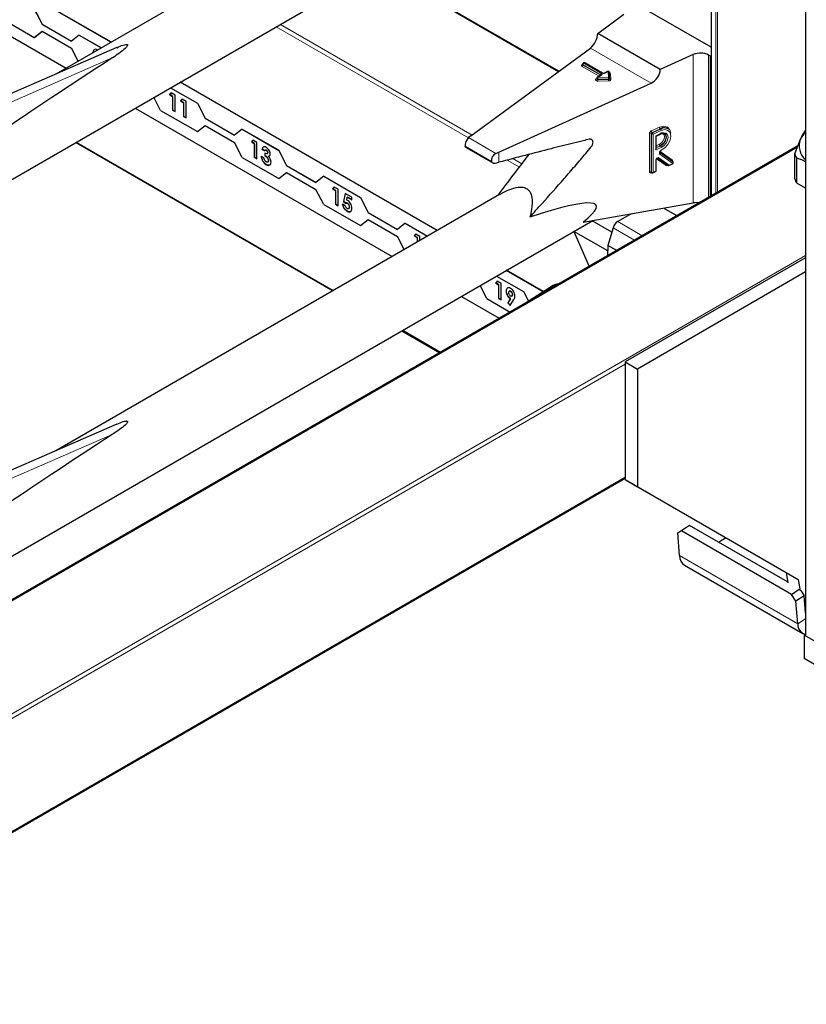
# Model space of a CAD drawing. Units: millimetres. Extents: x 0 to 210, y 0 to 297.
# Drawn here: x 165 to 171, y 91 to 98 of the extents above; entities that cross this region are included whole.
import ezdxf

# ---------------------------------------------------------------- set-up
doc = ezdxf.new("R2010")
doc.units = ezdxf.units.MM

msp = doc.modelspace()

# ---------------------------------------------------------------- linework, layer by layer
at = {"color": 7, "linetype": 'Continuous', "lineweight": 25}
for p, q in [((170.72128, 150.09655), (170.72128, 93.76002)), ((170.06578, 148.87451), (170.06578, 96.80613)), ((168.59859, 99.43025), (165.51808, 97.65191)), ((165.90165, 97.87334), (163.27139, 99.39175)), ((165.90448, 97.87497), (163.27423, 99.39338)), ((162.80789, 99.30005), (165.59047, 97.6937)), ((165.10648, 96.86006), (169.24618, 99.24985)), ((169.01082, 97.67244), (167.76227, 98.39321)), ((170.06578, 97.84067), (169.49678, 98.16915)), ((165.11526, 98.05427), (165.36982, 97.90732)), ((165.36982, 98.10329), (165.42322, 97.99897)), ((165.3701, 98.10345), (165.4235, 97.99913)), ((169.27975, 97.93521), (169.45997, 98.06753)), ((165.42322, 97.99897), (165.4235, 97.99913)), ((165.42322, 97.99897), (165.62755, 97.88102)), ((165.4235, 97.99913), (165.62778, 97.88121)), ((165.36982, 97.90732), (165.42322, 97.94998)), ((165.36982, 97.90732), (165.3701, 97.90748)), ((165.3701, 97.90748), (165.42326, 97.94995)), ((165.42322, 97.94998), (165.62755, 97.83202)), ((165.68095, 97.92368), (165.62755, 97.88102)), ((165.68095, 97.92368), (165.68123, 97.92384)), ((165.68095, 97.92368), (165.8349, 97.8348)), ((165.68123, 97.92384), (165.83518, 97.83497)), ((169.7138, 97.68464), (169.27975, 97.93521)), ((165.94314, 97.83702), (165.09189, 97.4663)), ((165.67375, 97.74177), (165.62755, 97.83202)), ((165.77776, 97.80242), (165.77918, 97.80324)), ((168.39973, 97.22376), (169.22995, 97.83333)), ((169.94301, 97.78868), (169.7138, 97.68464)), ((170.06246, 97.77727), (170.04903, 97.78503)), ((170.06246, 97.77727), (170.06578, 97.77918)), ((170.06246, 96.80422), (170.06246, 97.77727)), ((169.17477, 97.72178), (169.17477, 97.71851)), ((169.1816, 97.73034), (169.17877, 97.7287)), ((169.31269, 97.65928), (169.1896, 97.73034)), ((169.30186, 97.64458), (169.27694, 97.6302)), ((169.3486, 97.67157), (169.32731, 97.65928)), ((169.36219, 97.62455), (169.36059, 97.66496)), ((168.16476, 96.56687), (166.38169, 97.59622)), ((168.16759, 96.5685), (166.38451, 97.59785)), ((168.59455, 97.11129), (169.65047, 97.59057)), ((169.27294, 97.62327), (169.27294, 97.62001)), ((169.36219, 97.62434), (169.36219, 97.62455)), ((169.36219, 97.62434), (169.3622, 97.62424)), ((169.36219, 97.62108), (169.3622, 97.62097)), ((169.3622, 97.62097), (169.3622, 97.62424)), ((166.31979, 97.52222), (166.30918, 97.50929)), ((166.30918, 97.50929), (166.3106, 97.51011)), ((166.30918, 97.50929), (166.32949, 97.49757)), ((166.3106, 97.51011), (166.3203, 97.52193)), ((166.3309, 97.49838), (166.3106, 97.51011)), ((166.31494, 97.55768), (166.50119, 97.45016)), ((166.31522, 97.55785), (166.50147, 97.45032)), ((166.34726, 97.50636), (166.31979, 97.52222)), ((166.32949, 97.49757), (166.3309, 97.49838)), ((166.32949, 97.49757), (166.32949, 97.4023)), ((166.3309, 97.40312), (166.3309, 97.49838)), ((166.34726, 97.39205), (166.34726, 97.50636)), ((166.24663, 97.40114), (166.20036, 97.49154)), ((166.39594, 97.47826), (166.38533, 97.46533)), ((166.38533, 97.46533), (166.38675, 97.46615)), ((166.38533, 97.46533), (166.40564, 97.45361)), ((166.38675, 97.46615), (166.39645, 97.47797)), ((166.40705, 97.45442), (166.38675, 97.46615)), ((166.42341, 97.4624), (166.39594, 97.47826)), ((166.40564, 97.45361), (166.40705, 97.45442)), ((166.40564, 97.45361), (166.40564, 97.35834)), ((166.40705, 97.35916), (166.40705, 97.45442)), ((166.42341, 97.34809), (166.42341, 97.4624)), ((166.50119, 97.45016), (166.50147, 97.45032)), ((166.50119, 97.45016), (166.55459, 97.34584)), ((166.50147, 97.45032), (166.55487, 97.34601)), ((166.07051, 97.41658), (167.85358, 96.38723)), ((166.24663, 97.40114), (166.50119, 97.25419)), ((166.32949, 97.4023), (166.3309, 97.40312)), ((166.32949, 97.4023), (166.34726, 97.39205)), ((166.34726, 97.39368), (166.3309, 97.40312)), ((166.40564, 97.35834), (166.40705, 97.35916)), ((166.40564, 97.35834), (166.42341, 97.34809)), ((166.42341, 97.34972), (166.40705, 97.35916)), ((166.50119, 97.25419), (166.55459, 97.29685)), ((166.50147, 97.25435), (166.55464, 97.29683)), ((166.55459, 97.34584), (166.55487, 97.34601)), ((166.55459, 97.34584), (166.75892, 97.22789)), ((166.55459, 97.29685), (166.75892, 97.1789)), ((166.55487, 97.34601), (166.75915, 97.22808)), ((166.50119, 97.25419), (166.50147, 97.25435)), ((166.81232, 97.27055), (166.75892, 97.22789)), ((166.81232, 97.27055), (166.8126, 97.27071)), ((166.81232, 97.27055), (167.06687, 97.1236)), ((166.8126, 97.27071), (167.06716, 97.12376)), ((168.39973, 97.22376), (168.38359, 97.21161)), ((169.68573, 97.22316), (169.71878, 97.23817)), ((169.68574, 97.13548), (169.68574, 97.22317)), ((169.76993, 97.27062), (169.76745, 97.27243)), ((170.66837, 97.154), (163.14696, 92.81198)), ((165.65729, 97.17803), (167.44036, 96.14869)), ((166.81232, 97.07458), (166.75892, 97.1789)), ((166.88739, 97.19455), (166.87678, 97.18162)), ((166.87678, 97.18162), (166.8782, 97.18244)), ((166.87678, 97.18162), (166.89709, 97.1699)), ((166.8782, 97.18244), (166.8879, 97.19426)), ((166.8985, 97.17071), (166.8782, 97.18244)), ((166.91486, 97.17869), (166.88739, 97.19455)), ((166.89709, 97.1699), (166.8985, 97.17071)), ((166.89709, 97.1699), (166.89709, 97.07463)), ((166.8985, 97.07545), (166.8985, 97.17071)), ((166.91486, 97.06438), (166.91486, 97.17869)), ((170.64673, 97.09835), (170.68675, 97.20126)), ((166.9504, 97.13033), (166.95181, 97.13115)), ((166.9504, 97.13033), (166.96816, 97.12007)), ((166.96958, 97.12089), (166.95181, 97.13115)), ((166.95799, 97.1461), (166.9594, 97.14692)), ((166.9707, 97.10395), (166.9707, 97.0849)), ((166.9707, 97.0849), (166.97212, 97.08572)), ((166.97288, 97.1253), (166.97112, 97.12428)), ((166.97212, 97.08572), (166.97212, 97.10477)), ((166.97974, 97.12365), (166.98116, 97.12446)), ((166.98974, 97.10711), (166.99115, 97.10793)), ((167.00356, 97.08558), (166.99567, 97.08267)), ((167.06687, 97.1236), (167.06716, 97.12376)), ((167.06687, 97.1236), (167.12027, 97.01928)), ((167.06716, 97.12376), (167.12056, 97.01944)), ((168.36665, 97.14256), (168.5515, 97.03584)), ((168.57359, 97.10192), (168.59455, 97.11129)), ((170.64673, 96.9256), (170.64673, 97.09835)), ((166.81232, 97.07458), (167.06687, 96.92763)), ((166.89709, 97.07463), (166.8985, 97.07545)), ((166.89709, 97.07463), (166.91486, 97.06438)), ((166.91486, 97.06601), (166.8985, 97.07545)), ((166.96309, 97.07171), (166.94532, 97.08197)), ((166.97826, 97.02485), (166.97967, 97.02566)), ((166.99426, 97.08186), (166.99567, 97.08267)), ((166.99482, 97.0525), (166.99623, 97.05332)), ((167.12027, 97.01928), (167.12056, 97.01944)), ((167.12027, 97.01928), (167.3246, 96.90133)), ((167.12056, 97.01944), (167.32484, 96.90152)), ((168.56748, 97.03451), (168.59455, 97.04155)), ((169.68574, 96.98336), (169.68574, 97.05762)), ((169.76589, 97.01904), (169.69503, 97.0698)), ((169.7739, 97.01822), (169.79913, 97.02967)), ((169.7981, 97.04521), (169.79784, 97.04547)), ((169.80055, 97.04341), (169.79808, 97.04522)), ((170.66023, 96.8965), (170.66023, 97.06925)), ((167.06687, 96.92763), (167.12027, 96.97029)), ((167.06716, 96.92779), (167.12032, 96.97026)), ((167.12027, 96.97029), (167.3246, 96.85233)), ((169.65167, 96.97017), (169.65414, 96.96835)), ((169.66218, 96.96752), (169.68105, 96.97608)), ((167.06687, 96.92763), (167.06716, 96.92779)), ((167.378, 96.94399), (167.3246, 96.90133)), ((167.378, 96.94399), (167.37828, 96.94415)), ((167.378, 96.94399), (167.63256, 96.79703)), ((167.37828, 96.94415), (167.63284, 96.7972)), ((170.72128, 96.86125), (170.66023, 96.8965)), ((168.59859, 96.81732), (165.51808, 95.03898)), ((167.378, 96.74802), (167.3246, 96.85233)), ((167.45116, 96.86909), (167.44055, 96.85616)), ((167.44055, 96.85616), (167.44197, 96.85698)), ((167.44055, 96.85616), (167.46086, 96.84444)), ((167.44197, 96.85698), (167.45167, 96.8688)), ((167.46227, 96.84526), (167.44197, 96.85698)), ((167.47863, 96.85324), (167.45116, 96.86909)), ((167.46086, 96.84444), (167.46227, 96.84526)), ((167.46086, 96.84444), (167.46086, 96.74918)), ((167.46227, 96.74999), (167.46227, 96.84526)), ((167.47863, 96.73892), (167.47863, 96.85324)), ((167.52747, 96.82504), (167.51583, 96.76833)), ((167.51725, 96.76914), (167.52859, 96.8244)), ((167.57255, 96.79902), (167.52747, 96.82504)), ((167.378, 96.74802), (167.63256, 96.60106)), ((167.46086, 96.74918), (167.46227, 96.74999)), ((167.46086, 96.74918), (167.47863, 96.73892)), ((167.47863, 96.74055), (167.46227, 96.74999)), ((167.52813, 96.73819), (167.50782, 96.74991)), ((167.51583, 96.76833), (167.51725, 96.76914)), ((167.51583, 96.76833), (167.53078, 96.75573)), ((167.53215, 96.75659), (167.51725, 96.76914)), ((167.53368, 96.75747), (167.53191, 96.75645)), ((167.53768, 96.77847), (167.54155, 96.79786)), ((167.54155, 96.79786), (167.54297, 96.79867)), ((167.54155, 96.79786), (167.57255, 96.77996)), ((167.54246, 96.75629), (167.54388, 96.75711)), ((167.57255, 96.7816), (167.54297, 96.79867)), ((167.57255, 96.77996), (167.57255, 96.79902)), ((167.63256, 96.79703), (167.63284, 96.7972)), ((167.63256, 96.79703), (167.68596, 96.69272)), ((167.63284, 96.7972), (167.68624, 96.69288)), ((169.17934, 96.62521), (169.94301, 96.75905)), ((167.54072, 96.70014), (167.54213, 96.70096)), ((167.55605, 96.73036), (167.55746, 96.73118)), ((167.68596, 96.69272), (167.68624, 96.69288)), ((167.68596, 96.69272), (167.89029, 96.57476)), ((167.68624, 96.69288), (167.89052, 96.57495)), ((169.51154, 96.68343), (169.41809, 96.62948)), ((169.7384, 96.72319), (169.83025, 96.67017)), ((165.10648, 94.24713), (169.24618, 96.63692)), ((167.63256, 96.60106), (167.68596, 96.64373)), ((167.63284, 96.60123), (167.68601, 96.6437)), ((167.68596, 96.64373), (167.89029, 96.52577)), ((167.94369, 96.61742), (167.89029, 96.57476)), ((167.94369, 96.61742), (167.94397, 96.61759)), ((167.94369, 96.61742), (168.09801, 96.52834)), ((167.94397, 96.61759), (168.09829, 96.5285)), ((169.37767, 96.55587), (169.24172, 96.63435)), ((167.63256, 96.60106), (167.63284, 96.60123)), ((168.01685, 96.54253), (168.00624, 96.5296)), ((168.00765, 96.53042), (168.01735, 96.54224)), ((168.04431, 96.52667), (168.01685, 96.54253)), ((169.11494, 96.56116), (169.11494, 96.56056)), ((169.34873, 96.4256), (169.11494, 96.56056)), ((169.11494, 96.56056), (169.22103, 96.31847)), ((169.38638, 96.58567), (169.35072, 96.46367)), ((167.93666, 96.43519), (167.89029, 96.52577)), ((168.00624, 96.5296), (168.00765, 96.53042)), ((168.00624, 96.5296), (168.02655, 96.51788)), ((168.02796, 96.51869), (168.00765, 96.53042)), ((168.02655, 96.51788), (168.02796, 96.51869)), ((168.02655, 96.51788), (168.02655, 96.48708)), ((168.02796, 96.4879), (168.02796, 96.51869)), ((168.04431, 96.49734), (168.04431, 96.52667)), ((169.35072, 96.46367), (169.34692, 96.39115)), ((169.41164, 96.42851), (169.35072, 96.46367)), ((170.72128, 96.37771), (169.46991, 95.6553)), ((168.90054, 96.14212), (168.6448, 96.28975)), ((168.90323, 96.14383), (168.64762, 96.29138)), ((170.72128, 96.27974), (169.55476, 95.60632)), ((168.58253, 96.21596), (168.57192, 96.20304)), ((168.57192, 96.20304), (168.57334, 96.20385)), ((168.57192, 96.20304), (168.59223, 96.19131)), ((168.57334, 96.20385), (168.58304, 96.21567)), ((168.59365, 96.19213), (168.57334, 96.20385)), ((168.57805, 96.25122), (168.76393, 96.14391)), ((168.57833, 96.25138), (168.76421, 96.14407)), ((168.61, 96.20011), (168.58253, 96.21596)), ((168.61, 96.08579), (168.61, 96.20011)), ((168.50937, 96.09489), (168.46327, 96.18496)), ((168.59223, 96.19131), (168.59365, 96.19213)), ((168.59223, 96.19131), (168.59223, 96.09605)), ((168.59365, 96.09687), (168.59365, 96.19213)), ((168.64427, 96.14763), (168.64568, 96.14844)), ((168.66777, 96.14678), (168.666, 96.14576)), ((168.67491, 96.14505), (168.67632, 96.14587)), ((168.97097, 96.1869), (168.75242, 96.04794)), ((168.76393, 96.14391), (168.76421, 96.14407)), ((168.76393, 96.14391), (168.79817, 96.07703)), ((168.76421, 96.14407), (168.79844, 96.07721)), ((168.33362, 96.11011), (168.59686, 95.95814)), ((168.50937, 96.09489), (168.67156, 96.00127)), ((168.59223, 96.09605), (168.59365, 96.09687)), ((168.59223, 96.09605), (168.61, 96.08579)), ((168.61, 96.08743), (168.59365, 96.09687)), ((168.67409, 96.09423), (168.65684, 96.06498)), ((168.65684, 96.06498), (168.65825, 96.0658)), ((168.65684, 96.06498), (168.67259, 96.04673)), ((168.65825, 96.0658), (168.67551, 96.09504)), ((168.67345, 96.04819), (168.65825, 96.0658)), ((168.67259, 96.04673), (168.69773, 96.08935)), ((168.67409, 96.09423), (168.67551, 96.09504)), ((168.68321, 96.11186), (168.68498, 96.11288)), ((168.68742, 96.12155), (168.68883, 96.12236)), ((167.9204, 95.87156), (168.18364, 95.7196)), ((169.46991, 95.6553), (169.55476, 95.60632)), ((169.46991, 95.6553), (169.46991, 94.83876)), ((169.55476, 95.60632), (169.55476, 94.78978)), ((165.94314, 95.22409), (165.09189, 94.85337)), ((163.14696, 91.19817), (169.46991, 94.84833)), ((169.46991, 94.83876), (169.55476, 94.78978)), ((169.46991, 94.83876), (170.58676, 94.1938)), ((169.55476, 94.78978), (170.67161, 94.14482)), ((169.83521, 94.46865), (169.89157, 94.50688)), ((169.91739, 94.52166), (169.86103, 94.48344)), ((169.89157, 94.50688), (169.91739, 94.52166)), ((170.59762, 94.12898), (169.91739, 94.52166)), ((169.86103, 94.48344), (169.83521, 94.46865)), ((169.84769, 94.31122), (169.83521, 94.46865)), ((170.62471, 94.04258), (169.86103, 94.48344)), ((170.17006, 94.43444), (170.11927, 94.40512)), ((169.88285, 94.24444), (170.7031, 93.77093)), ((170.58676, 94.1938), (170.67161, 94.14482)), ((170.58676, 94.1938), (170.59869, 94.12259)), ((170.62471, 94.04258), (170.67647, 94.07769)), ((170.67161, 94.14482), (170.68477, 94.06624)), ((170.65546, 93.99513), (170.62471, 94.04258)), ((170.71181, 94.03336), (170.65546, 93.99513)), ((170.68875, 94.06894), (170.71181, 94.03336)), ((170.72128, 93.9138), (170.71181, 94.03336)), ((170.66793, 93.8377), (170.65546, 93.99513)), ((170.72128, 93.7648), (170.713, 93.76002)), ((171.27869, 93.43346), (170.713, 93.76002)), ((170.713, 93.76002), (170.713, 93.59671)), ((171.27869, 93.27015), (170.713, 93.59671))]:
    msp.add_line(p, q, dxfattribs=at)
at = {"color": 8, "linetype": 'Continuous', "lineweight": 18}
for p, q in [((170.06812, 148.87316), (170.06812, 96.80748)), ((170.09923, 96.82545), (170.09923, 148.88132)), ((170.11055, 148.88784), (170.11055, 96.83198)), ((169.00566, 97.66865), (167.75641, 98.38983)), ((168.3834, 97.21146), (167.0493, 97.98162)), ((167.07759, 97.99795), (168.40807, 97.22988)), ((169.65047, 97.59057), (169.22995, 97.83333)), ((169.94301, 96.75905), (169.94301, 97.78868)), ((170.04903, 97.78503), (170.04903, 96.79646)), ((165.9107, 97.76465), (165.09905, 97.41117)), ((169.17146, 97.71851), (169.17428, 97.72014)), ((169.28937, 97.63737), (169.17146, 97.70545)), ((169.17477, 97.72041), (169.17428, 97.72014)), ((169.17477, 97.71988), (169.17428, 97.72014)), ((169.3002, 97.64745), (169.17711, 97.71851)), ((169.17711, 97.71851), (169.17711, 97.71524)), ((169.17711, 97.71524), (169.3002, 97.64419)), ((169.1856, 97.72994), (169.18277, 97.72831)), ((169.18277, 97.72831), (169.30586, 97.65725)), ((169.30869, 97.65888), (169.1856, 97.72994)), ((169.30586, 97.64419), (169.28094, 97.62981)), ((169.28094, 97.62981), (169.3542, 97.63077)), ((169.3002, 97.64419), (169.30018, 97.64362)), ((169.3002, 97.64419), (169.3002, 97.64745)), ((169.30066, 97.64389), (169.3002, 97.64419)), ((169.3526, 97.67117), (169.33131, 97.65888)), ((169.3542, 97.63077), (169.3526, 97.67117)), ((169.3686, 97.65505), (169.37019, 97.61465)), ((169.26963, 97.62001), (169.27294, 97.62192)), ((169.35438, 97.61962), (169.28113, 97.61866)), ((169.28113, 97.61866), (169.28113, 97.61539)), ((169.28113, 97.61539), (169.35438, 97.61635)), ((169.35456, 97.6052), (169.28131, 97.60424)), ((169.35438, 97.61635), (169.35438, 97.61962)), ((169.63888, 96.97454), (169.63888, 97.2391)), ((169.65259, 97.23651), (169.65012, 97.23832)), ((169.65012, 97.23832), (169.65012, 96.97376)), ((169.65146, 97.25787), (169.70806, 97.28356)), ((169.65259, 96.97195), (169.65259, 97.23651)), ((169.71301, 97.2734), (169.65641, 97.24771)), ((169.65641, 97.24771), (169.65888, 97.24589)), ((169.65888, 97.24589), (169.71548, 97.27158)), ((169.72042, 97.26142), (169.66382, 97.23573)), ((169.66382, 97.23573), (169.66382, 96.97117)), ((169.68269, 97.2247), (169.72042, 97.24182)), ((169.68269, 97.12671), (169.68269, 97.2247)), ((169.71548, 97.27158), (169.71301, 97.2734)), ((165.66315, 97.18141), (167.44622, 96.15207)), ((168.54288, 97.04677), (168.35994, 97.15237)), ((168.57359, 97.10192), (168.38359, 97.21161)), ((169.68574, 97.15585), (169.70806, 97.16598)), ((169.71301, 97.15582), (169.68574, 97.14344)), ((169.68574, 97.14051), (169.71548, 97.154)), ((169.71548, 97.154), (169.71301, 97.15582)), ((170.66498, 97.14528), (163.14696, 92.80522)), ((168.59455, 97.04155), (168.59455, 97.11129)), ((169.72042, 97.14384), (169.68269, 97.12671)), ((169.71024, 97.1081), (169.80052, 97.04343)), ((169.79805, 97.04525), (169.71049, 97.10797)), ((169.80076, 97.03333), (169.71049, 97.098)), ((169.71322, 97.11594), (169.79781, 97.05535)), ((168.73669, 97.00752), (168.65202, 97.0564)), ((168.6911, 97.06649), (168.75392, 97.03023)), ((169.68269, 96.97973), (169.68269, 97.05399)), ((169.75377, 97.01801), (169.68858, 97.06471)), ((169.70467, 97.07264), (169.77554, 97.02188)), ((169.76582, 97.01909), (169.76318, 97.01789)), ((169.77554, 97.02188), (169.80076, 97.03333)), ((169.80052, 97.04343), (169.79805, 97.04525)), ((169.65012, 96.97376), (169.65259, 96.97195)), ((169.6541, 96.96838), (169.65146, 96.96718)), ((169.66382, 96.97117), (169.68269, 96.97973)), ((169.41809, 96.62948), (169.58893, 96.53086)), ((169.53514, 96.4998), (169.38638, 96.58567)), ((163.14696, 92.02147), (170.72128, 96.39403)), ((167.92626, 95.87495), (168.1895, 95.72298)), ((169.46991, 95.63897), (163.14696, 91.98881)), ((165.9107, 95.15172), (165.09905, 94.79824)), ((163.14696, 91.20493), (169.46991, 94.85509)), ((170.66793, 93.8377), (169.84769, 94.31122)), ((170.66793, 93.8377), (170.72128, 93.87389))]:
    msp.add_line(p, q, dxfattribs=at)
at = {"color": 8, "linetype": 'Continuous', "lineweight": 18, "flags": 128}
for points in [[(169.28131, 97.60424), (169.27661, 97.60458), (169.27228, 97.60571), (169.26872, 97.60751), (169.26623, 97.60984), (169.26504, 97.61249), (169.26523, 97.61522), (169.26681, 97.61781), (169.26963, 97.62001)], [(169.28113, 97.61866), (169.27877, 97.61883), (169.27661, 97.61939), (169.27483, 97.62029), (169.27359, 97.62146), (169.27299, 97.62278), (169.27294, 97.62327)], [(169.28113, 97.61539), (169.27877, 97.61556), (169.27661, 97.61612), (169.27483, 97.61703), (169.27359, 97.61819), (169.27299, 97.61951), (169.27294, 97.62005)], [(169.3622, 97.62424), (169.36207, 97.62344), (169.36165, 97.62257), (169.36095, 97.62176), (169.35998, 97.62105), (169.35879, 97.62046), (169.35742, 97.62001), (169.35593, 97.61973), (169.35438, 97.61962)], [(169.3622, 97.62097), (169.36207, 97.62017), (169.36165, 97.6193), (169.36095, 97.61849), (169.35998, 97.61778), (169.35879, 97.61719), (169.35742, 97.61674), (169.35593, 97.61646), (169.35438, 97.61635)], [(169.35456, 97.6052), (169.35767, 97.60542), (169.36065, 97.60599), (169.36338, 97.60688), (169.36576, 97.60806), (169.3677, 97.60948), (169.36911, 97.6111), (169.36995, 97.61284), (169.37019, 97.61465)], [(169.70806, 97.28356), (169.73821, 97.291), (169.76374, 97.28482), (169.78076, 97.26596), (169.7865, 97.24286)], [(169.70806, 97.16598), (169.7213, 97.17472), (169.73252, 97.1876), (169.74002, 97.20266), (169.74265, 97.21761), (169.74002, 97.23016), (169.73252, 97.23841), (169.7213, 97.24111), (169.72122, 97.24111)], [(169.71998, 97.12404), (169.74533, 97.14062), (169.76688, 97.16517), (169.78132, 97.19396), (169.78646, 97.22257), (169.78149, 97.24664), (169.76719, 97.26248), (169.74574, 97.26767), (169.72042, 97.26142)], [(169.72042, 97.24182), (169.73847, 97.24629), (169.75377, 97.24261), (169.764, 97.23136), (169.76759, 97.21424), (169.764, 97.19386), (169.75377, 97.17333), (169.73847, 97.15576), (169.72042, 97.14384)], [(169.71049, 97.098), (169.7085, 97.10023), (169.70746, 97.10334), (169.70743, 97.10708), (169.70844, 97.11114), (169.71038, 97.11518), (169.71311, 97.11887), (169.7164, 97.12191), (169.71998, 97.12404)], [(169.68269, 97.05399), (169.68326, 97.05813), (169.68491, 97.06242), (169.68751, 97.06646), (169.6908, 97.06988), (169.6945, 97.07239), (169.69827, 97.07375), (169.70176, 97.07383), (169.70467, 97.07264)]]:
    msp.add_lwpolyline(points, dxfattribs=at)
at = {"color": 7, "linetype": 'Continuous', "lineweight": 25, "flags": 128}
for points in [[(169.74498, 97.23924), (169.75077, 97.23167), (169.75388, 97.21683), (169.75077, 97.19917), (169.74191, 97.18137), (169.72865, 97.16615), (169.71301, 97.15582)], [(169.71548, 97.154), (169.73112, 97.16433), (169.74438, 97.17956), (169.75324, 97.19735), (169.75636, 97.21502), (169.75324, 97.22985), (169.74438, 97.23961), (169.73112, 97.24279), (169.71548, 97.23892)]]:
    msp.add_lwpolyline(points, dxfattribs=at)
at = {"color": 7, "linetype": 'Continuous', "lineweight": 25}
for centre, radius, start, end in [((169.99214, 97.67408), 0.12468, 62.853643, 113.204069), ((169.18277, 97.72178), 0.008, 119.997312, 180), ((169.1856, 97.72341), 0.008, 60.002688, 119.997312), ((169.28094, 97.62327), 0.008, 119.997312, 180), ((169.3526, 97.66464), 0.008, 2.259227, 119.997312), ((169.73947, 97.22981), 0.05099, 56.711139, 121.260239), ((169.72796, 97.21609), 0.02883, 56.724244, 121.247134), ((169.74194, 97.22799), 0.05099, 56.711139, 121.260239), ((170.83451, 97.12906), 0.16446, 133.50968, 153.959273), ((170.80348, 97.15398), 0.12594, 157.951968, 229.259227), ((170.78264, 97.14375), 0.1433, 198.472123, 211.324799), ((169.77059, 97.02551), 0.008, 234.385523, 294.413094), ((169.79582, 97.03696), 0.008, 294.413094, 0), ((169.79582, 97.03696), 0.008, 0, 53.712992), ((169.65888, 96.9748), 0.008, 233.712992, 294.413094), ((169.67774, 96.98336), 0.008, 294.413094, 0), ((170.78264, 96.971), 0.1433, 198.472123, 211.324799), ((169.92774, 94.31073), 0.08005, 179.649508, 235.896246), ((170.7418, 93.83516), 0.07391, 178.026171, 253.886281), ((170.73129, 93.76102), 0.01006, 185.694799, 245.625342)]:
    msp.add_arc(centre, radius, start, end, dxfattribs=at)
at = {"color": 8, "linetype": 'Continuous', "lineweight": 18}
for centre, radius, start, end in [((169.17394, 97.71198), 0.00699, 110.783421, 249.216579), ((169.17393, 97.72214), 0.0044, 235.770364, 279.621192), ((169.16483, 97.7158), 0.01229, 302.605478, 357.394522), ((169.17877, 97.72217), 0.00402, 185.694799, 245.625342), ((169.17858, 97.71877), 0.00382, 183.025406, 247.3636), ((169.18939, 97.71795), 0.01229, 122.605478, 177.394522), ((169.18043, 97.72504), 0.00402, 54.382423, 114.307119), ((169.18326, 97.72667), 0.00402, 54.382423, 114.307119), ((169.18794, 97.72667), 0.00402, 65.692881, 125.617577), ((169.2786, 97.62653), 0.00402, 54.382423, 114.307119), ((168.94136, 97.61868), 0.33976, 359.995716, 1.87623), ((169.31248, 97.64689), 0.01229, 122.605478, 177.394522), ((169.29833, 97.64354), 0.00434, 18.269662, 64.448148), ((169.30351, 97.64092), 0.00402, 54.382423, 114.307119), ((169.30338, 97.65072), 0.00699, 290.783421, 69.216579), ((169.31103, 97.65561), 0.00403, 65.836416, 125.605063), ((169.32, 97.68072), 0.02459, 242.609672, 297.390328), ((169.32897, 97.6556), 0.00404, 54.441347, 113.633621), ((169.35026, 97.6679), 0.00402, 54.382423, 114.307119), ((169.35336, 97.6639), 0.00731, 8.266801, 95.987028), ((169.35496, 97.6235), 0.00731, 8.266801, 95.987028), ((169.01461, 97.61964), 0.33976, 359.995716, 1.87623), ((169.35849, 97.65266), 0.01039, 13.318487, 77.814443), ((169.36792, 97.66258), 0.00756, 199.370661, 275.165613), ((169.2721, 97.62364), 0.0044, 235.767572, 279.648871), ((169.62089, 97.61536), 0.33976, 179.995716, 181.87623), ((169.69414, 97.61633), 0.33976, 179.995716, 181.87623), ((169.36943, 97.62192), 0.00731, 188.266801, 275.987028), ((169.66122, 97.23773), 0.02237, 115.84887, 176.509336), ((169.64376, 97.22799), 0.01213, 58.390234, 113.706498), ((169.66128, 97.23764), 0.01119, 115.84887, 176.509336), ((169.66526, 97.2583), 0.0138, 181.779695, 230.110358), ((169.66376, 97.23582), 0.01119, 115.84887, 176.509336), ((169.65895, 97.24684), 0.01213, 238.390234, 293.706498), ((169.65003, 97.2353), 0.0138, 1.779695, 50.110358), ((169.72186, 97.28399), 0.0138, 181.779695, 230.110358), ((169.70663, 97.26099), 0.0138, 1.779695, 50.110358), ((169.71675, 97.24128), 0.00372, 303.256552, 8.450249), ((169.72186, 97.16641), 0.0138, 181.779695, 230.110358), ((169.70663, 97.14341), 0.0138, 1.779695, 50.110358), ((169.7051, 97.10292), 0.0073, 317.545953, 45.191408), ((169.71624, 97.12352), 0.00378, 303.802856, 7.857064), ((169.68133, 97.05824), 0.00446, 287.687824, 351.213593), ((169.69839, 97.07618), 0.00722, 242.224534, 330.588088), ((169.76017, 97.01431), 0.0074, 68.566902, 149.968413), ((169.75858, 97.02608), 0.00939, 239.209799, 299.30138), ((169.76834, 97.01814), 0.00517, 152.153419, 182.766125), ((169.76925, 97.02542), 0.00722, 242.224534, 330.588088), ((169.77201, 97.02126), 0.00358, 301.83635, 9.87045), ((169.80319, 97.05042), 0.0073, 137.545953, 225.191408), ((169.79038, 97.04762), 0.01072, 337.881366, 46.101543), ((169.79724, 97.03271), 0.00358, 301.83635, 9.87045), ((169.79538, 97.03825), 0.0073, 317.545953, 45.191408), ((169.64698, 96.97395), 0.00811, 175.811189, 303.549521), ((169.64376, 96.96343), 0.01213, 58.390234, 113.706498), ((169.65438, 96.97347), 0.00427, 176.06747, 230.166155), ((169.6566, 96.96743), 0.00515, 151.71525, 182.812506), ((169.65684, 96.97165), 0.00426, 176.033391, 230.739404), ((169.65895, 96.98228), 0.01213, 238.390234, 293.706498), ((169.66015, 96.97062), 0.00372, 303.256552, 8.450249), ((169.67901, 96.97919), 0.00372, 303.256552, 8.450249), ((169.68135, 96.98396), 0.00444, 287.577532, 352.256498), ((168.98648, 96.16044), 0.03067, 69.712978, 120.374291)]:
    msp.add_arc(centre, radius, start, end, dxfattribs=at)
at = {"color": 7, "linetype": 'Continuous', "lineweight": 25}
for centre, major_axis, ratio, start_param, end_param in [((169.22995, 97.89865), (0.03352, 0.07292), 0.5050493, 3.8800064, 5.4508028), ((167.79906, 98.69157), (3.64207, 2.2174), 0.0512351, 2.0843966, 2.3660112), ((169.65047, 97.65589), (0.04803, 0.06438), 0.6412448, 4.0024271, 5.5732235), ((169.67774, 97.22833), (0.008, -0.00515), 0.0513569, 5.4117697, 6.2501084), ((168.38359, 97.17894), (0.01646, 0.03663), 0.4972803, 0.7348639, 2.5772838), ((168.57359, 97.06926), (0.0243, 0.03201), 0.64481, 0.8666911, 2.7091111), ((169.67774, 97.13034), (0.00612, 0.0095), 0.5419999, 4.6793121, 5.5838046), ((167.68309, 96.01169), (1.58618, 0.72915), 0.1021073, 5.8948159, 7.0191262), ((169.99246, 96.72485), (0.07976, -0.01503), 0.4092705, 1.7399334, 2.3140887), ((169.49811, 96.4853), (-0.0787, 0.14492), 0.5939903, 0.0154887, 0.5390875), ((167.79906, 96.07864), (3.64207, 2.2174), 0.0512351, 2.0843966, 2.3660112)]:
    msp.add_ellipse(centre, major_axis=major_axis, ratio=ratio, start_param=start_param, end_param=end_param, dxfattribs=at)
for points, knots in [([(165.9435, 97.83608), (165.95743, 97.8426), (165.97617, 97.85136), (165.99955, 97.85786), (166.00824, 97.85872), (166.01166, 97.85857), (166.01408, 97.85797), (166.01561, 97.85706), (166.01668, 97.85567), (166.01715, 97.85281), (166.01328, 97.8438), (165.98288, 97.81329), (165.94452, 97.78669), (165.91266, 97.76592), (165.9107, 97.76465)], [0, 0, 0, 0, 0.1926259, 0.2589938, 0.2757897, 0.287965, 0.2960325, 0.304155, 0.3113961, 0.3239907, 0.3565846, 0.4796155, 0.9680344, 1, 1, 1, 1]), ([(165.80807, 97.82056), (165.80355, 97.82253), (165.79453, 97.82648), (165.78463, 97.82243), (165.77864, 97.8142), (165.77806, 97.80635), (165.77776, 97.80242)], [0, 0, 0, 0, 0.27944542, 0.55921987, 0.77950597, 1, 1, 1, 1]), ([(165.77918, 97.80324), (165.77946, 97.80845), (165.77987, 97.81596), (165.78418, 97.81918), (165.7855, 97.82016)], [0, 0, 0, 0, 0.6927564, 1, 1, 1, 1]), ([(169.17473, 97.71856), (169.17452, 97.71789), (169.1743, 97.7172), (169.1745, 97.7174), (169.17451, 97.7174)], [0, 0, 0, 0, 0.959558, 1, 1, 1, 1]), ([(169.3028, 97.64529), (169.30277, 97.64524), (169.30272, 97.64515), (169.30211, 97.64475), (169.30186, 97.64458)], [0, 0, 0, 0, 0.5971852, 1, 1, 1, 1]), ([(169.32731, 97.65928), (169.32676, 97.659), (169.32566, 97.65845), (169.32298, 97.6578), (169.31987, 97.65756), (169.31674, 97.65784), (169.31418, 97.65852), (169.31316, 97.65904), (169.31269, 97.65928)], [0, 0, 0, 0, 0.1615469, 0.3254002, 0.5045796, 0.6922425, 0.8590119, 1, 1, 1, 1]), ([(169.27291, 97.62013), (169.27272, 97.61946), (169.27252, 97.61873), (169.27269, 97.61891), (169.27271, 97.61893)], [0, 0, 0, 0, 0.9200605, 1, 1, 1, 1]), ([(170.68675, 97.20126), (170.68994, 97.20797), (170.70158, 97.23247), (170.713, 97.24947), (170.72128, 97.2618)], [0, 0, 0, 0, 0.2741257, 1, 1, 1, 1]), ([(168.36684, 97.14293), (168.36631, 97.14306), (168.36358, 97.14371), (168.3614, 97.14752), (168.36024, 97.15137), (168.35994, 97.15237)], [0, 0, 0, 0, 0.1489904, 0.776711, 1, 1, 1, 1]), ([(168.80879, 96.66086), (168.83691, 96.69191), (168.91665, 96.78), (169.02105, 96.89801), (169.10939, 97.00012), (169.15982, 97.05851), (169.19686, 97.10315), (169.22607, 97.13437), (169.2423, 97.15773), (169.2464, 97.16979), (169.2475, 97.18153), (169.24485, 97.19159), (169.23882, 97.1988), (169.22127, 97.20337), (169.17619, 97.18593), (169.08698, 97.16949), (168.88745, 97.11659), (168.71505, 97.07242), (168.59455, 97.04155)], [0, 0, 0, 0, 0.0814388, 0.2310078, 0.3057895, 0.34318, 0.3805704, 0.4179609, 0.4263688, 0.4347464, 0.443444, 0.4526968, 0.4616398, 0.4705928, 0.5038226, 0.56874, 0.6985754, 1, 1, 1, 1]), ([(166.95799, 97.1461), (166.95582, 97.14396), (166.95193, 97.14013), (166.95087, 97.13333), (166.9504, 97.13033)], [0, 0, 0, 0, 0.5588579, 1, 1, 1, 1]), ([(166.95181, 97.13115), (166.95247, 97.13494), (166.95364, 97.1417), (166.95764, 97.14532), (166.9594, 97.14692)], [0, 0, 0, 0, 0.5601237, 1, 1, 1, 1]), ([(166.97986, 97.1441), (166.97522, 97.14625), (166.96691, 97.15009), (166.96072, 97.14732), (166.95799, 97.1461)], [0, 0, 0, 0, 0.55935036, 1, 1, 1, 1]), ([(166.96816, 97.12007), (166.96872, 97.12132), (166.96983, 97.12382), (166.97291, 97.12527), (166.97629, 97.12532), (166.97859, 97.12421), (166.97974, 97.12365)], [0, 0, 0, 0, 0.2798353, 0.5595882, 0.7797664, 1, 1, 1, 1]), ([(166.98974, 97.10711), (166.98963, 97.10597), (166.98941, 97.10369), (166.98728, 97.10069), (166.98131, 97.0988), (166.97495, 97.10189), (166.9707, 97.10395)], [0, 0, 0, 0, 0.1251828, 0.2505534, 0.4999771, 1, 1, 1, 1]), ([(166.9707, 97.0849), (166.97616, 97.08128), (166.98435, 97.07584), (166.99189, 97.06439), (166.99447, 97.05736), (166.9947, 97.05412), (166.99482, 97.0525)], [0, 0, 0, 0, 0.4990929, 0.7490245, 0.8744852, 1, 1, 1, 1]), ([(166.99623, 97.05332), (166.99611, 97.05494), (166.99588, 97.05817), (166.9933, 97.06521), (166.98576, 97.07665), (166.97757, 97.08209), (166.97212, 97.08572)], [0, 0, 0, 0, 0.1255148, 0.2509755, 0.5009071, 1, 1, 1, 1]), ([(166.98116, 97.12446), (166.97973, 97.12508), (166.97688, 97.1263), (166.97381, 97.12634), (166.97296, 97.12517), (166.97285, 97.12502)], [0, 0, 0, 0, 0.46536475, 0.93114241, 1, 1, 1, 1]), ([(166.97974, 97.12365), (166.98119, 97.12269), (166.98407, 97.12077), (166.98741, 97.11603), (166.98946, 97.11119), (166.98965, 97.10848), (166.98974, 97.10711)], [0, 0, 0, 0, 0.2801246, 0.5594766, 0.7795876, 1, 1, 1, 1]), ([(167.00751, 97.09816), (167.00697, 97.10303), (167.0059, 97.11278), (166.99819, 97.12698), (166.98918, 97.1379), (166.98297, 97.14203), (166.97986, 97.1441)], [0, 0, 0, 0, 0.2791328, 0.5590172, 0.7793762, 1, 1, 1, 1]), ([(166.99115, 97.10793), (166.99099, 97.10969), (166.99066, 97.1132), (166.98787, 97.11841), (166.98455, 97.12229), (166.98229, 97.12374), (166.98116, 97.12446)], [0, 0, 0, 0, 0.2794829, 0.5589988, 0.7792946, 1, 1, 1, 1]), ([(166.98653, 97.10148), (166.98746, 97.10168), (166.98926, 97.10205), (166.99081, 97.10454), (166.99104, 97.1068), (166.99115, 97.10793)], [0, 0, 0, 0, 0.3475046, 0.673997, 1, 1, 1, 1]), ([(166.99426, 97.08186), (166.99633, 97.08211), (167.00047, 97.08263), (167.00609, 97.08736), (167.00697, 97.09407), (167.00751, 97.09816)], [0, 0, 0, 0, 0.2810791, 0.561784, 1, 1, 1, 1]), ([(168.58913, 96.81176), (168.60759, 96.83657), (168.67862, 96.93206), (168.75036, 97.02599), (168.80345, 97.09551)], [0, 0, 0, 0, 0.259846, 1, 1, 1, 1]), ([(169.71046, 97.10787), (169.71048, 97.10785), (169.71058, 97.10773), (169.7103, 97.10841), (169.71042, 97.11012), (169.71106, 97.11239), (169.71236, 97.11496), (169.71424, 97.11742), (169.71642, 97.11939), (169.7177, 97.12005), (169.7183, 97.12037)], [0, 0, 0, 0, 0.037244, 0.1867648, 0.3103929, 0.4402761, 0.5778853, 0.7226954, 0.8689528, 1, 1, 1, 1]), ([(166.94532, 97.08197), (166.94595, 97.07599), (166.94721, 97.06406), (166.9556, 97.04614), (166.96676, 97.03246), (166.97442, 97.02739), (166.97826, 97.02485)], [0, 0, 0, 0, 0.28033976, 0.55952326, 0.77952091, 1, 1, 1, 1]), ([(166.97967, 97.02566), (166.97478, 97.02903), (166.965, 97.03576), (166.95395, 97.05244), (166.94805, 97.06882), (166.94717, 97.07813), (166.94673, 97.08278)], [0, 0, 0, 0, 0.2798359, 0.5588674, 0.7791592, 1, 1, 1, 1]), ([(166.97923, 97.0448), (166.97693, 97.04637), (166.97234, 97.04949), (166.96541, 97.05951), (166.96397, 97.06709), (166.96309, 97.07171)], [0, 0, 0, 0, 0.2810123, 0.5610235, 1, 1, 1, 1]), ([(166.97826, 97.02485), (166.98319, 97.02251), (166.99304, 97.01783), (167.00442, 97.02095), (167.0115, 97.02927), (167.01222, 97.03778), (167.01258, 97.04204)], [0, 0, 0, 0, 0.2801088, 0.5595931, 0.7797352, 1, 1, 1, 1]), ([(166.99482, 97.0525), (166.99454, 97.05009), (166.99398, 97.04527), (166.98958, 97.04235), (166.98447, 97.0422), (166.98098, 97.04394), (166.97923, 97.0448)], [0, 0, 0, 0, 0.2793402, 0.5589138, 0.779265, 1, 1, 1, 1]), ([(167.00739, 97.02572), (167.00553, 97.02382), (167.00141, 97.01961), (166.99115, 97.02003), (166.9835, 97.02378), (166.97967, 97.02566)], [0, 0, 0, 0, 0.2898823, 0.6446531, 1, 1, 1, 1]), ([(166.99081, 97.04406), (166.99142, 97.04415), (166.9935, 97.04444), (166.99568, 97.04767), (166.99605, 97.05143), (166.99623, 97.05332)], [0, 0, 0, 0, 0.1703635, 0.5852298, 1, 1, 1, 1]), ([(167.01258, 97.04204), (167.01233, 97.04582), (167.01183, 97.05337), (167.00729, 97.06494), (167.00119, 97.07475), (166.99657, 97.07949), (166.99426, 97.08186)], [0, 0, 0, 0, 0.2799127, 0.5595545, 0.7797103, 1, 1, 1, 1]), ([(168.54288, 97.04677), (168.54417, 97.04392), (168.54676, 97.03822), (168.55456, 97.03386), (168.56196, 97.03332), (168.56645, 97.03429), (168.56748, 97.03451)], [0, 0, 0, 0, 0.3026769, 0.6052834, 0.9095482, 1, 1, 1, 1]), ([(169.68574, 97.05762), (169.68578, 97.05816), (169.68585, 97.05927), (169.68666, 97.0617), (169.68809, 97.06427), (169.69008, 97.06667), (169.69223, 97.06842), (169.6941, 97.06938), (169.69532, 97.06961), (169.69537, 97.06959), (169.69539, 97.06958)], [0, 0, 0, 0, 0.1212769, 0.2448277, 0.3760848, 0.5132114, 0.6502924, 0.7682066, 0.8933896, 1, 1, 1, 1]), ([(170.72128, 97.04505), (170.71006, 97.05065), (170.68942, 97.06093), (170.66937, 97.06664), (170.66023, 97.06925)], [0, 0, 0, 0, 0.5440856, 1, 1, 1, 1]), ([(169.65129, 96.97036), (169.65141, 96.97031), (169.65155, 96.97026), (169.65162, 96.9702), (169.65163, 96.97019)], [0, 0, 0, 0, 0.8622213, 1, 1, 1, 1]), ([(168.59866, 96.8172), (168.6038, 96.82017), (168.62669, 96.83342), (168.66925, 96.85365), (168.72042, 96.86889), (168.76229, 96.86904), (168.79044, 96.85794), (168.81269, 96.83411), (168.82757, 96.78725), (168.82452, 96.72559), (168.81314, 96.67873), (168.80879, 96.66086)], [0, 0, 0, 0, 0.0372898, 0.1659152, 0.2955189, 0.3769146, 0.4587124, 0.534618, 0.6577508, 0.8694559, 1, 1, 1, 1]), ([(167.50782, 96.74991), (167.5091, 96.74439), (167.51167, 96.73336), (167.52045, 96.71825), (167.53056, 96.70681), (167.53733, 96.70237), (167.54072, 96.70014)], [0, 0, 0, 0, 0.2800209, 0.5594789, 0.7796237, 1, 1, 1, 1]), ([(167.54213, 96.70096), (167.53782, 96.7039), (167.5292, 96.70977), (167.51887, 96.72359), (167.51208, 96.7378), (167.51018, 96.74642), (167.50923, 96.75073)], [0, 0, 0, 0, 0.2798688, 0.5593694, 0.7795065, 1, 1, 1, 1]), ([(167.53078, 96.75573), (167.53261, 96.75685), (167.53588, 96.75883), (167.54046, 96.75707), (167.54246, 96.75629)], [0, 0, 0, 0, 0.5611172, 1, 1, 1, 1]), ([(167.54388, 96.75711), (167.5426, 96.75769), (167.54005, 96.75886), (167.53649, 96.75877), (167.53459, 96.75772), (167.5336, 96.75717)], [0, 0, 0, 0, 0.3243271, 0.6491178, 1, 1, 1, 1]), ([(167.54381, 96.77603), (167.54265, 96.77664), (167.54057, 96.77771), (167.53857, 96.77824), (167.53768, 96.77847)], [0, 0, 0, 0, 0.5598702, 1, 1, 1, 1]), ([(167.54246, 96.75629), (167.54463, 96.75468), (167.54896, 96.75144), (167.55339, 96.74368), (167.55574, 96.73644), (167.55594, 96.73239), (167.55605, 96.73036)], [0, 0, 0, 0, 0.2787008, 0.5584515, 0.7790619, 1, 1, 1, 1]), ([(167.57382, 96.72081), (167.57342, 96.72644), (167.57264, 96.73767), (167.56501, 96.7548), (167.55482, 96.76855), (167.54748, 96.77354), (167.54381, 96.77603)], [0, 0, 0, 0, 0.2802669, 0.5597089, 0.7797665, 1, 1, 1, 1]), ([(167.55746, 96.73118), (167.55729, 96.73379), (167.55695, 96.73899), (167.55356, 96.74693), (167.549, 96.75354), (167.54558, 96.75592), (167.54388, 96.75711)], [0, 0, 0, 0, 0.2803447, 0.5598947, 0.7800239, 1, 1, 1, 1]), ([(167.54173, 96.72008), (167.54013, 96.72117), (167.53693, 96.72334), (167.53172, 96.72958), (167.52949, 96.73493), (167.52813, 96.73819)], [0, 0, 0, 0, 0.2805275, 0.5610056, 1, 1, 1, 1]), ([(167.54072, 96.70014), (167.54571, 96.69797), (167.5557, 96.69363), (167.56651, 96.69841), (167.57291, 96.70775), (167.57351, 96.71646), (167.57382, 96.72081)], [0, 0, 0, 0, 0.2793968, 0.5590601, 0.7794069, 1, 1, 1, 1]), ([(167.55605, 96.73036), (167.55586, 96.72786), (167.5555, 96.72287), (167.55186, 96.71881), (167.54704, 96.71765), (167.5435, 96.71927), (167.54173, 96.72008)], [0, 0, 0, 0, 0.2802974, 0.5598533, 0.7799624, 1, 1, 1, 1]), ([(167.56778, 96.702), (167.56649, 96.70044), (167.56308, 96.69631), (167.55376, 96.6956), (167.54601, 96.69917), (167.54213, 96.70096)], [0, 0, 0, 0, 0.2331845, 0.6164919, 1, 1, 1, 1]), ([(167.55389, 96.72103), (167.55411, 96.72112), (167.55567, 96.72177), (167.55703, 96.72542), (167.55732, 96.72926), (167.55746, 96.73118)], [0, 0, 0, 0, 0.0779143, 0.5384668, 1, 1, 1, 1]), ([(168.67457, 96.16576), (168.67006, 96.16774), (168.66103, 96.17169), (168.65113, 96.16763), (168.64514, 96.15941), (168.64456, 96.15155), (168.64427, 96.14763)], [0, 0, 0, 0, 0.27944542, 0.55921987, 0.77950597, 1, 1, 1, 1]), ([(168.64427, 96.14763), (168.64472, 96.14214), (168.64562, 96.13116), (168.65354, 96.1147), (168.66343, 96.10152), (168.67054, 96.09666), (168.67409, 96.09423)], [0, 0, 0, 0, 0.2799379, 0.559533, 0.7797203, 1, 1, 1, 1]), ([(168.64568, 96.14844), (168.64596, 96.15365), (168.64637, 96.16117), (168.65068, 96.16438), (168.652, 96.16537)], [0, 0, 0, 0, 0.6927564, 1, 1, 1, 1]), ([(168.67551, 96.09504), (168.67099, 96.0983), (168.66194, 96.10483), (168.65217, 96.12051), (168.6465, 96.13567), (168.64595, 96.14418), (168.64568, 96.14844)], [0, 0, 0, 0, 0.2793453, 0.5590754, 0.779397, 1, 1, 1, 1]), ([(168.66204, 96.13627), (168.66222, 96.13846), (168.66259, 96.14284), (168.66594, 96.14623), (168.67022, 96.1472), (168.67334, 96.14577), (168.67491, 96.14505)], [0, 0, 0, 0, 0.2800966, 0.5597191, 0.7798568, 1, 1, 1, 1]), ([(168.67496, 96.11277), (168.67298, 96.1142), (168.669, 96.11706), (168.66474, 96.12402), (168.66238, 96.13067), (168.66215, 96.1344), (168.66204, 96.13627)], [0, 0, 0, 0, 0.27940819, 0.5588639, 0.77935397, 1, 1, 1, 1]), ([(168.67632, 96.14587), (168.67428, 96.1468), (168.67095, 96.14832), (168.66867, 96.14688), (168.66778, 96.14633)], [0, 0, 0, 0, 0.6102359, 1, 1, 1, 1]), ([(168.70519, 96.1123), (168.70461, 96.11785), (168.70347, 96.12898), (168.69529, 96.1454), (168.68528, 96.15854), (168.67814, 96.16335), (168.67457, 96.16576)], [0, 0, 0, 0, 0.2795199, 0.559509, 0.7796183, 1, 1, 1, 1]), ([(168.67491, 96.14505), (168.67686, 96.14357), (168.68078, 96.14059), (168.68478, 96.13363), (168.68711, 96.12707), (168.68732, 96.12339), (168.68742, 96.12155)], [0, 0, 0, 0, 0.2788372, 0.5587458, 0.7792307, 1, 1, 1, 1]), ([(168.68883, 96.12236), (168.68866, 96.12474), (168.68831, 96.12948), (168.68506, 96.13663), (168.68095, 96.14258), (168.67786, 96.14477), (168.67632, 96.14587)], [0, 0, 0, 0, 0.2801214, 0.559899, 0.7800767, 1, 1, 1, 1]), ([(169.00579, 96.19422), (168.99957, 96.1945), (168.98694, 96.19506), (168.97634, 96.18964), (168.97096, 96.18689)], [0, 0, 0, 0, 0.4928321, 1, 1, 1, 1]), ([(168.68742, 96.12155), (168.68724, 96.1194), (168.6869, 96.11511), (168.68373, 96.11165), (168.67956, 96.11064), (168.6765, 96.11206), (168.67496, 96.11277)], [0, 0, 0, 0, 0.2800426, 0.5596506, 0.7797964, 1, 1, 1, 1]), ([(168.6846, 96.11315), (168.68518, 96.11336), (168.68695, 96.11398), (168.68848, 96.11734), (168.68872, 96.12069), (168.68883, 96.12236)], [0, 0, 0, 0, 0.1964487, 0.5981117, 1, 1, 1, 1]), ([(168.69773, 96.08935), (168.69896, 96.09158), (168.70099, 96.09526), (168.7035, 96.10075), (168.7049, 96.10611), (168.70509, 96.11024), (168.70519, 96.1123)], [0, 0, 0, 0, 0.3401411, 0.5602082, 0.7801192, 1, 1, 1, 1]), ([(165.9435, 95.22315), (165.95743, 95.22967), (165.97617, 95.23843), (165.99955, 95.24493), (166.00824, 95.24579), (166.01166, 95.24564), (166.01408, 95.24504), (166.01561, 95.24413), (166.01668, 95.24274), (166.01715, 95.23988), (166.01328, 95.23087), (165.98288, 95.20036), (165.94452, 95.17376), (165.91266, 95.15299), (165.9107, 95.15172)], [0, 0, 0, 0, 0.1926259, 0.2589938, 0.2757897, 0.287965, 0.2960325, 0.304155, 0.3113961, 0.3239907, 0.3565846, 0.4796155, 0.9680344, 1, 1, 1, 1])]:
    msp.add_open_spline(points, degree=3, knots=knots, dxfattribs=at)

doc.saveas('drawing.dxf')
